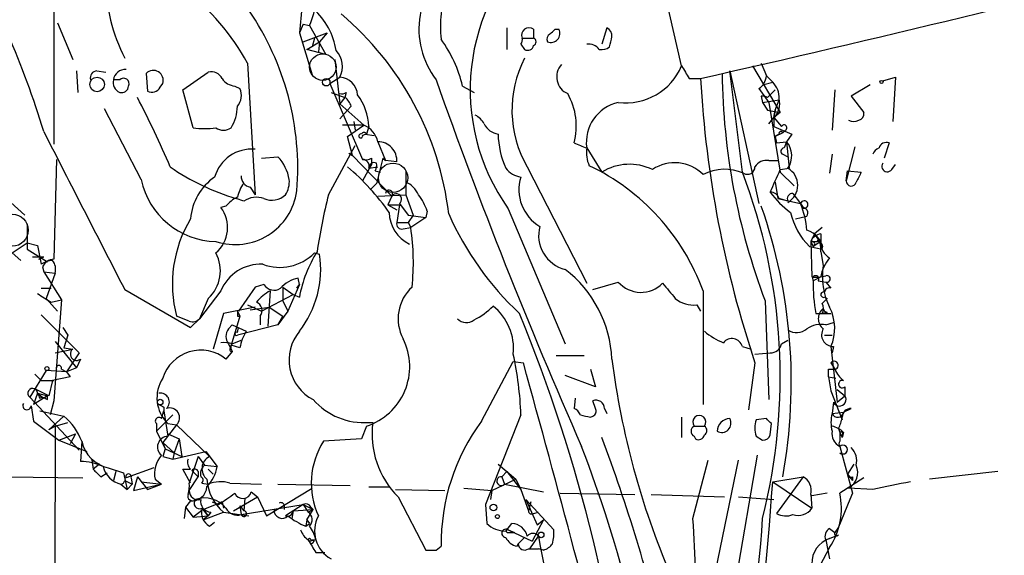
# Model space of a CAD drawing. Extents: x 8 to 1022, y 6 to 813.
# Drawn here: x 108 to 174, y 739 to 775 of the extents above; entities that cross this region are included whole.
import ezdxf

# ---------------------------------------------------------------- set-up
doc = ezdxf.new("R2010")
doc.units = 0
doc.header["$MEASUREMENT"] = 0
doc.layers.add('MAIN', color=5, linetype='CONTINUOUS')

msp = doc.modelspace()

# ---------------------------------------------------------------- linework, layer by layer
at = {"layer": 'MAIN'}
for p, q in [((109.982, 813.2233), (109.982, 766.572)), ((151.9767, 771.8213), (148.9287, 785.114)), ((126.5767, 775.716), (126.4073, 774.0227)), ((110.236, 774.7), (111.252, 772.2447)), ((126.6613, 774.6153), (126.4073, 774.0227)), ((126.4073, 774.0227), (127.254, 771.2287)), ((126.6613, 774.6153), (127.0847, 774.5307)), ((126.6613, 773.43), (128.27, 774.0227)), ((127.0847, 774.5307), (128.1853, 772.5833)), ((128.27, 774.0227), (127.762, 773.43)), ((140.2927, 774.3613), (140.2927, 772.922)), ((142.0707, 774.2767), (142.0707, 773.684)), ((143.51, 774.2767), (143.764, 774.2767)), ((146.9813, 774.3613), (146.6427, 773.2607)), ((126.9153, 772.922), (127.762, 773.43)), ((127.4233, 773.684), (127.254, 773.0913)), ((127.4233, 773.684), (127.254, 773.0913)), ((127.762, 773.43), (127.6773, 772.7527)), ((141.3087, 773.684), (142.0707, 773.684)), ((128.1853, 772.5833), (126.9153, 772.922)), ((141.224, 773.2607), (141.478, 772.922)), ((128.778, 772.2447), (129.1167, 769.2813)), ((111.506, 771.4827), (111.5907, 770.0433)), ((112.8607, 771.4827), (113.4533, 771.398)), ((118.618, 770.2127), (120.3113, 771.398)), ((122.936, 771.9907), (123.444, 763.1853)), ((155.194, 771.4827), (157.1413, 762.5927)), ((156.0407, 764.7093), (155.194, 771.4827)), ((156.718, 771.8213), (158.5807, 768.6887)), ((157.3107, 771.9907), (157.6493, 771.144)), ((114.3847, 770.89), (113.9613, 770.89)), ((116.1627, 771.3133), (116.2473, 770.128)), ((128.4393, 770.636), (129.1167, 771.0593)), ((128.4393, 770.636), (129.1167, 771.0593)), ((152.4847, 770.9747), (153.2467, 770.9747)), ((157.3953, 770.5513), (158.0727, 770.7207)), ((157.6493, 771.144), (158.0727, 770.7207)), ((165.4387, 770.8053), (166.2853, 771.0593)), ((166.2853, 771.0593), (166.116, 768.096)), ((117.094, 770.382), (117.2633, 770.636)), ((119.2953, 767.6727), (118.618, 770.2127)), ((122.0893, 770.4667), (122.428, 770.2973)), ((128.4393, 770.636), (130.6407, 765.556)), ((128.524, 770.0433), (129.4553, 769.7047)), ((129.54, 770.0433), (129.4553, 769.7047)), ((137.3293, 770.4667), (138.0913, 770.0433)), ((157.1413, 770.2973), (157.8187, 769.366)), ((158.242, 770.2127), (157.734, 769.7047)), ((162.2213, 770.2127), (162.052, 767.5033)), ((164.592, 770.5513), (163.322, 769.7893)), ((129.4553, 769.7047), (129.1167, 769.2813)), ((157.3107, 769.7893), (157.3953, 769.366)), ((157.3953, 769.366), (158.496, 769.5353)), ((158.242, 768.858), (158.496, 769.5353)), ((163.322, 769.7893), (164.1687, 768.6887)), ((115.824, 764.2013), (113.3687, 768.9427)), ((129.1167, 769.2813), (130.7253, 767.842)), ((129.6247, 768.858), (129.1167, 768.2653)), ((129.8787, 769.112), (129.6247, 768.858)), ((157.3953, 769.366), (157.734, 768.858)), ((157.734, 768.858), (158.5807, 768.6887)), ((157.8187, 769.366), (158.5807, 764.7093)), ((158.242, 768.858), (158.1573, 768.35)), ((158.242, 768.858), (158.1573, 768.35)), ((158.1573, 768.35), (158.242, 768.858)), ((130.048, 768.096), (130.1327, 767.5033)), ((157.8187, 767.9267), (158.1573, 768.35)), ((158.5807, 768.6887), (158.1573, 768.35)), ((158.1573, 768.35), (158.6653, 767.7573)), ((158.1573, 768.35), (158.1573, 767.7573)), ((130.7253, 767.842), (129.286, 767.842)), ((129.6247, 767.08), (130.7253, 767.842)), ((131.064, 767.7573), (130.8947, 767.2493)), ((158.1573, 767.7573), (159.3427, 767.2493)), ((158.9193, 767.5033), (158.75, 767.334)), ((129.9633, 765.81), (129.6247, 767.08)), ((130.6407, 767.1647), (130.81, 767.2493)), ((130.81, 767.2493), (131.4027, 767.1647)), ((131.6567, 766.7413), (132.1647, 765.4713)), ((158.75, 767.334), (158.242, 767.08)), ((158.496, 767.2493), (158.242, 767.08)), ((158.242, 767.08), (158.3267, 766.6567)), ((158.3267, 766.6567), (159.004, 766.7413)), ((159.004, 766.7413), (158.8347, 766.318)), ((159.3427, 767.2493), (159.004, 766.7413)), ((159.004, 766.7413), (159.1733, 764.9633)), ((128.3547, 763.1853), (130.1327, 766.4873)), ((145.6267, 766.318), (146.6427, 764.7093)), ((163.576, 766.4027), (162.9833, 764.1167)), ((165.862, 766.6567), (165.5233, 765.6407)), ((110.1513, 765.556), (109.982, 758.8673)), ((123.8673, 765.6407), (124.968, 765.7253)), ((129.7093, 765.9793), (129.9633, 765.81)), ((129.9633, 765.81), (132.588, 763.1007)), ((131.2333, 765.6407), (131.2333, 765.2173)), ((131.9953, 765.6407), (131.572, 763.9473)), ((131.9953, 765.6407), (132.1647, 765.4713)), ((132.9267, 765.3867), (132.1647, 765.4713)), ((157.8187, 765.4713), (158.4113, 765.4713)), ((158.75, 765.8947), (159.0887, 765.7253)), ((162.052, 765.8947), (161.8827, 764.6247)), ((131.2333, 765.2173), (130.6407, 764.1167)), ((131.2333, 765.2173), (131.064, 764.9633)), ((131.064, 764.9633), (131.2333, 765.2173)), ((131.064, 764.9633), (131.6567, 765.048)), ((131.4873, 764.794), (131.826, 764.7093)), ((133.5193, 764.794), (133.5193, 763.1853)), ((141.6473, 765.048), (145.6267, 757.2587)), ((158.5807, 764.8787), (159.1733, 764.9633)), ((162.9833, 764.1167), (163.068, 764.794)), ((163.068, 764.794), (163.9993, 764.7093)), ((166.0313, 764.8787), (166.2853, 765.2173)), ((158.5807, 764.7093), (159.512, 763.778)), ((163.068, 764.4553), (162.9833, 764.1167)), ((123.1053, 763.6933), (123.444, 763.1853)), ((131.572, 763.9473), (131.1487, 763.524)), ((158.242, 764.032), (158.4113, 762.9313)), ((122.682, 762.762), (122.174, 762.9313)), ((131.6567, 763.1007), (133.5193, 763.1853)), ((132.588, 763.1007), (132.334, 762.508)), ((133.5193, 763.1853), (134.0273, 761.8307)), ((158.4113, 762.9313), (159.9353, 762.5927)), ((159.0887, 762.762), (158.496, 762.9313)), ((159.4273, 763.27), (159.9353, 762.5927)), ((107.1033, 762.6773), (108.0347, 761.8307)), ((121.4967, 762.4233), (121.158, 762.3387)), ((132.334, 762.508), (133.096, 762.508)), ((132.334, 762.508), (133.096, 762.508)), ((132.334, 762.508), (132.9267, 762.1693)), ((133.096, 762.508), (132.9267, 761.3227)), ((133.096, 762.5927), (133.6887, 761.8307)), ((140.3773, 762.254), (144.1873, 753.1947)), ((159.9353, 762.5927), (160.1047, 762.3387)), ((133.6887, 761.8307), (134.874, 761.6613)), ((134.0273, 761.8307), (133.6887, 761.3227)), ((134.874, 761.6613), (133.858, 760.984)), ((134.9587, 762.0847), (134.874, 761.6613)), ((159.5967, 761.5767), (160.3587, 761.746)), ((108.204, 761.238), (108.204, 759.5447)), ((132.9267, 761.3227), (133.6887, 761.3227)), ((133.35, 760.8993), (133.858, 760.984)), ((133.6887, 761.3227), (133.858, 760.984)), ((161.3747, 760.984), (160.8667, 760.5607)), ((160.8667, 760.5607), (160.6127, 760.0527)), ((160.8667, 760.5607), (161.29, 760.0527)), ((161.1207, 760.222), (161.036, 760.0527)), ((161.29, 760.5607), (161.29, 760.0527)), ((107.188, 759.2907), (108.204, 759.968)), ((108.204, 759.968), (108.8813, 759.7987)), ((108.204, 759.5447), (109.5587, 758.698)), ((108.8813, 759.7987), (109.1353, 758.5287)), ((160.528, 759.714), (161.3747, 759.5447)), ((160.6127, 760.0527), (161.036, 760.0527)), ((160.6127, 760.0527), (160.782, 759.714)), ((160.6127, 760.0527), (160.6973, 757.682)), ((161.29, 760.0527), (160.782, 759.714)), ((107.188, 759.2907), (107.7807, 758.7827)), ((108.5427, 759.0367), (109.3047, 759.0367)), ((108.966, 758.8673), (109.3047, 759.0367)), ((127.4233, 759.2907), (127.762, 759.206)), ((161.29, 759.3753), (161.4593, 758.444)), ((109.22, 758.3593), (109.3047, 758.0207)), ((109.3047, 758.0207), (110.0667, 757.936)), ((109.3047, 758.0207), (110.49, 756.158)), ((110.0667, 757.936), (109.474, 756.2427)), ((126.4073, 757.174), (126.3227, 757.5973)), ((161.29, 757.682), (160.782, 757.428)), ((109.1353, 756.92), (109.8127, 756.92)), ((123.444, 757.0047), (122.3433, 755.396)), ((124.0367, 757.174), (123.444, 757.0047)), ((125.3067, 757.0047), (125.984, 756.4967)), ((125.3067, 757.0047), (125.3067, 756.0733)), ((126.4073, 757.174), (125.6453, 755.396)), ((126.238, 756.92), (126.4073, 757.174)), ((146.05, 756.8353), (147.7433, 757.3433)), ((161.1207, 757.428), (161.6287, 757.3433)), ((161.6287, 757.3433), (161.9673, 756.92)), ((109.474, 756.2427), (110.236, 755.396)), ((114.7233, 756.8353), (119.126, 754.2953)), ((121.158, 756.7507), (119.7187, 754.888)), ((120.3113, 756.2427), (119.7187, 754.888)), ((123.8673, 755.396), (125.984, 756.4967)), ((124.46, 756.7507), (124.2907, 754.38)), ((125.984, 756.4967), (126.4073, 756.3273)), ((153.416, 756.7507), (153.416, 749.1307)), ((161.3747, 755.904), (161.7133, 756.2427)), ((161.544, 756.3273), (161.7133, 756.2427)), ((109.8127, 755.9887), (110.49, 756.158)), ((110.49, 756.158), (109.982, 749.3847)), ((123.444, 755.65), (121.3273, 755.2267)), ((122.936, 755.8193), (123.8673, 755.396)), ((123.1053, 755.4807), (124.3753, 755.65)), ((124.3753, 755.65), (125.3067, 755.0573)), ((125.3067, 756.0733), (125.6453, 755.396)), ((152.9927, 755.8193), (153.2467, 755.396)), ((157.5647, 756.0733), (157.8187, 749.4693)), ((109.1353, 755.142), (111.6753, 752.602)), ((119.0413, 754.7187), (118.1947, 755.0573)), ((119.126, 754.2953), (119.7187, 754.888)), ((121.3273, 755.2267), (120.65, 752.856)), ((122.428, 755.0573), (121.8353, 753.11)), ((122.2587, 755.396), (122.428, 755.0573)), ((122.2587, 755.0573), (122.428, 755.0573)), ((123.7827, 755.0573), (123.7827, 754.4647)), ((125.6453, 755.396), (124.968, 754.4647)), ((124.968, 754.4647), (125.3067, 755.0573)), ((160.9513, 755.2267), (161.3747, 755.2267)), ((161.7133, 755.3113), (161.3747, 755.2267)), ((161.3747, 755.2267), (161.9673, 755.2267)), ((110.5747, 754.2953), (110.9133, 753.7873)), ((121.92, 754.4647), (121.666, 754.2107)), ((121.666, 754.2107), (121.92, 754.4647)), ((121.92, 754.4647), (122.8513, 754.0413)), ((124.968, 754.4647), (122.2587, 753.7873)), ((122.2587, 753.9567), (122.3433, 754.2953)), ((161.6287, 754.4647), (162.1367, 754.634)), ((110.9133, 753.7873), (110.6593, 752.9407)), ((161.544, 753.7873), (162.052, 753.7873)), ((110.0667, 753.364), (111.506, 751.586)), ((110.6593, 752.9407), (111.252, 752.856)), ((121.666, 753.1947), (121.92, 752.6867)), ((122.428, 752.9407), (121.8353, 753.11)), ((121.8353, 752.9407), (121.8353, 753.11)), ((121.92, 753.1947), (122.5127, 753.4487)), ((156.0407, 753.0253), (156.6333, 752.856)), ((158.6653, 753.1947), (159.0887, 753.4487)), ((161.9673, 753.0253), (162.3907, 749.3)), ((162.1367, 753.0253), (162.052, 752.602)), ((110.0667, 752.602), (111.252, 752.856)), ((111.6753, 752.602), (110.8287, 751.332)), ((121.92, 752.6867), (121.4967, 752.1787)), ((143.5947, 752.4327), (145.4573, 752.4327)), ((156.8873, 752.5173), (157.9033, 752.602)), ((111.506, 751.586), (110.8287, 751.332)), ((111.76, 752.1787), (111.506, 751.586)), ((138.5993, 748.03), (140.716, 752.0093)), ((140.716, 752.0093), (141.3933, 751.9247)), ((156.8873, 751.9247), (156.464, 748.792)), ((161.9673, 751.9247), (162.2213, 751.5013)), ((109.474, 751.4167), (108.3733, 749.6387)), ((108.712, 751.1627), (109.1353, 750.7393)), ((110.8287, 751.332), (109.474, 751.4167)), ((111.0827, 750.9933), (109.8973, 750.7393)), ((110.49, 751.5013), (110.8287, 751.332)), ((110.8287, 751.332), (111.0827, 750.9933)), ((146.2193, 750.316), (144.1873, 751.078)), ((145.8807, 751.5013), (146.2193, 750.316)), ((161.798, 751.5013), (162.2213, 751.5013)), ((161.798, 750.9933), (162.306, 750.9087)), ((161.798, 750.9933), (161.9673, 750.062)), ((109.1353, 750.7393), (109.982, 750.7393)), ((109.8973, 750.7393), (109.6433, 749.7233)), ((162.8987, 750.316), (162.8987, 749.7233)), ((108.3733, 749.6387), (111.6753, 746.0827)), ((108.8813, 749.8927), (108.6273, 749.1307)), ((109.5587, 749.7233), (108.6273, 749.1307)), ((109.6433, 749.7233), (108.7967, 750.1467)), ((108.7967, 750.1467), (108.8813, 749.8927)), ((108.8813, 749.8927), (109.5587, 749.7233)), ((108.8813, 749.8927), (109.22, 749.6387)), ((108.8813, 749.8927), (109.22, 749.6387)), ((108.8813, 749.808), (109.22, 749.6387)), ((109.0507, 749.554), (109.22, 749.6387)), ((109.5587, 749.4693), (109.5587, 749.7233)), ((161.9673, 750.062), (162.7293, 748.1147)), ((162.3907, 750.1467), (162.8987, 749.7233)), ((162.3907, 749.3), (162.8987, 749.7233)), ((108.458, 749.046), (108.6273, 748.03)), ((109.982, 749.3847), (109.728, 748.4533)), ((117.348, 748.9613), (117.348, 748.7073)), ((144.8647, 749.554), (144.78, 748.8767)), ((146.2193, 748.8767), (146.05, 749.3847)), ((162.1367, 749.3), (162.052, 748.538)), ((109.0507, 748.7073), (110.6593, 748.3687)), ((110.6593, 748.3687), (109.6433, 747.4373)), ((117.9407, 748.4533), (116.84, 747.3527)), ((117.1787, 748.1993), (117.348, 748.7073)), ((117.348, 748.7073), (117.602, 747.014)), ((141.224, 748.4533), (138.8533, 742.442)), ((145.8807, 748.284), (146.05, 748.3687)), ((146.812, 748.8767), (146.9813, 748.538)), ((162.052, 748.538), (162.814, 748.6227)), ((162.814, 748.6227), (163.322, 748.8767)), ((108.6273, 748.03), (110.3207, 746.76)), ((110.0667, 747.6913), (109.6433, 747.4373)), ((110.0667, 747.6913), (109.6433, 550.5027)), ((110.0667, 747.6913), (110.9133, 747.9453)), ((116.84, 747.8607), (116.84, 747.3527)), ((118.1947, 747.776), (117.2633, 746.5907)), ((117.602, 747.8607), (118.1947, 747.776)), ((117.602, 747.8607), (118.1947, 747.776)), ((118.1947, 747.776), (120.396, 745.6593)), ((130.8947, 747.6913), (130.556, 746.8447)), ((131.064, 747.9453), (131.318, 747.9453)), ((151.9767, 748.284), (151.9767, 746.9293)), ((152.8233, 747.6913), (153.5007, 747.6913)), ((157.6493, 748.1993), (156.972, 748.1147)), ((157.9033, 747.0987), (157.988, 747.8607)), ((110.3207, 746.76), (111.4213, 747.1833)), ((111.4213, 747.1833), (111.0827, 746.506)), ((116.84, 747.3527), (117.4327, 746.1673)), ((117.602, 747.1833), (118.364, 746.8447)), ((152.8233, 747.014), (152.908, 746.8447)), ((156.972, 747.014), (157.3953, 746.76)), ((162.4753, 747.522), (162.56, 747.268)), ((162.56, 747.268), (162.7293, 746.9293)), ((162.56, 747.268), (162.56, 746.6753)), ((162.814, 747.268), (162.7293, 746.9293)), ((162.7293, 747.0987), (162.7293, 746.9293)), ((110.3207, 746.76), (112.1833, 745.998)), ((111.8447, 746.6753), (111.76, 745.3207)), ((117.2633, 746.5907), (117.4327, 746.1673)), ((117.2633, 746.5907), (118.0253, 745.9133)), ((118.364, 746.8447), (118.0253, 745.9133)), ((118.364, 746.8447), (118.5333, 745.6593)), ((130.556, 746.8447), (128.016, 746.6753)), ((162.56, 746.3367), (163.4067, 743.204)), ((117.4327, 746.1673), (117.2633, 745.6593)), ((117.2633, 745.6593), (117.9407, 745.49)), ((117.4327, 746.1673), (118.5333, 745.6593)), ((117.9407, 745.49), (120.142, 745.998)), ((118.0253, 745.9133), (117.9407, 745.49)), ((119.634, 745.6593), (119.0413, 743.8813)), ((119.634, 745.6593), (120.0573, 745.0667)), ((120.142, 745.998), (120.904, 744.982)), ((153.924, 727.456), (157.0567, 745.744)), ((112.522, 745.4053), (113.03, 745.1513)), ((112.522, 745.4053), (112.6067, 744.8127)), ((113.03, 745.1513), (112.6067, 744.8127)), ((120.0573, 745.0667), (120.904, 744.982)), ((139.7, 745.1513), (140.8853, 744.1353)), ((152.7387, 741.5107), (153.7547, 745.4053)), ((154.2627, 738.0393), (155.7867, 745.4053)), ((163.4913, 745.1513), (163.068, 744.474)), ((113.1147, 744.3047), (113.538, 744.5587)), ((113.6227, 744.8973), (114.6387, 744.5587)), ((114.1307, 744.6433), (113.9613, 744.0507)), ((114.6387, 744.5587), (114.8927, 743.458)), ((116.6707, 744.8973), (114.808, 744.22)), ((119.126, 743.8813), (118.618, 744.8127)), ((119.2107, 744.728), (119.634, 744.3047)), ((119.634, 744.6433), (119.634, 744.3047)), ((120.3113, 744.8127), (120.65, 744.474)), ((139.954, 744.3047), (140.2927, 744.6433)), ((140.2927, 744.6433), (139.954, 744.3047)), ((139.954, 744.3047), (140.2927, 744.6433)), ((140.2927, 744.6433), (141.224, 743.458)), ((163.068, 744.474), (163.4067, 744.0507)), ((173.1433, 744.6433), (168.5713, 744.1353)), ((106.934, 744.3047), (111.9293, 744.22)), ((114.4693, 743.7967), (114.8927, 743.458)), ((114.7233, 744.0507), (115.2313, 743.7967)), ((114.8927, 743.458), (115.2313, 743.7967)), ((115.1467, 744.22), (115.2313, 743.7967)), ((115.57, 744.3047), (115.316, 743.3733)), ((115.316, 743.3733), (116.7553, 743.712)), ((115.57, 744.3047), (116.2473, 743.458)), ((115.824, 743.966), (117.1787, 743.7967)), ((116.2473, 743.458), (117.1787, 743.7967)), ((116.7553, 744.1353), (117.1787, 743.7967)), ((116.7553, 743.712), (117.1787, 743.7967)), ((119.0413, 743.3733), (119.634, 744.3047)), ((119.888, 743.8813), (120.3113, 743.7967)), ((121.7507, 743.8813), (123.8673, 743.7967)), ((124.968, 743.7967), (129.794, 743.712)), ((139.2767, 743.3733), (140.8853, 744.1353)), ((139.954, 744.3047), (140.1233, 743.7967)), ((139.954, 744.3047), (140.1233, 743.7967)), ((140.1233, 743.7967), (142.748, 743.2887)), ((140.8853, 744.1353), (141.224, 743.458)), ((158.0727, 743.966), (160.1047, 744.3047)), ((158.0727, 743.966), (160.6973, 742.188)), ((160.1047, 744.3047), (158.3267, 741.8493)), ((164.1687, 744.22), (162.56, 743.204)), ((163.4067, 744.3047), (163.4067, 744.0507)), ((123.19, 743.2887), (123.6133, 742.95)), ((124.206, 741.68), (127.254, 743.5427)), ((131.064, 743.6273), (132.4187, 743.6273)), ((132.842, 743.458), (136.144, 743.3733)), ((137.414, 743.5427), (139.2767, 743.3733)), ((139.2767, 743.3733), (139.192, 742.7807)), ((141.224, 743.458), (141.732, 742.0187)), ((143.8487, 743.204), (148.844, 743.1193)), ((149.9447, 743.1193), (154.8553, 742.95)), ((160.6127, 743.1193), (160.6973, 742.188)), ((161.7133, 743.204), (160.6973, 743.0347)), ((164.7613, 743.458), (163.1527, 743.5427)), ((163.4067, 743.204), (163.2373, 742.7807)), ((119.126, 742.696), (118.7873, 742.2727)), ((119.9727, 742.1033), (121.2427, 742.6113)), ((120.5653, 742.6113), (120.9887, 742.442)), ((121.2427, 742.6113), (120.9887, 742.442)), ((121.2427, 742.6113), (121.3273, 742.188)), ((122.0047, 742.0187), (123.6133, 742.95)), ((122.5127, 741.7647), (126.6613, 742.442)), ((122.7667, 742.8653), (122.682, 742.0187)), ((123.6133, 742.95), (124.206, 741.68)), ((126.6613, 742.442), (125.476, 741.68)), ((126.6613, 742.442), (127.3387, 742.1033)), ((126.6613, 742.442), (127, 741.934)), ((133.0113, 742.95), (134.874, 739.394)), ((138.8533, 742.442), (138.938, 741.172)), ((141.5627, 742.7807), (142.3247, 741.0873)), ((141.5627, 742.7807), (143.4253, 740.7487)), ((141.9013, 742.6113), (141.732, 742.0187)), ((155.7867, 742.95), (158.1573, 742.7807)), ((163.2373, 742.7807), (162.4753, 740.918)), ((118.7873, 742.2727), (118.7027, 741.5107)), ((118.7873, 742.2727), (119.2953, 741.5953)), ((119.9727, 742.1033), (119.2953, 741.5953)), ((119.9727, 742.1033), (120.3113, 741.68)), ((119.9727, 742.1033), (120.3113, 741.68)), ((120.3113, 741.68), (119.9727, 742.1033)), ((119.9727, 741.426), (121.3273, 741.934)), ((120.4807, 741.934), (120.3113, 741.68)), ((121.3273, 741.934), (123.0207, 741.68)), ((122.428, 742.3573), (122.5127, 741.7647)), ((122.428, 742.3573), (122.682, 742.0187)), ((125.3913, 742.3573), (125.3913, 742.1033)), ((125.984, 742.0187), (125.8993, 741.5107)), ((125.984, 742.0187), (127.3387, 742.1033)), ((126.9153, 741.426), (127.3387, 742.1033)), ((127, 741.934), (127.3387, 742.1033)), ((127.1693, 742.2727), (127.3387, 742.1033)), ((142.0707, 741.8493), (142.4093, 741.934)), ((119.2953, 741.5953), (120.3113, 741.68)), ((120.3113, 741.68), (119.9727, 741.426)), ((120.396, 741.0027), (120.7347, 741.2567)), ((126.9153, 741.426), (126.8307, 741.0027)), ((126.8307, 741.0027), (127.0847, 741.172)), ((126.9153, 741.426), (127.0847, 741.172)), ((126.9153, 741.426), (127.0847, 741.172)), ((140.208, 740.664), (140.6313, 741.172)), ((142.748, 741.426), (141.986, 739.9867)), ((142.3247, 741.0873), (142.748, 741.426)), ((140.3773, 740.7487), (140.8007, 740.5793)), ((140.3773, 740.7487), (141.986, 739.9867)), ((140.3773, 740.5793), (140.8007, 740.5793)), ((161.8827, 740.8333), (162.2213, 740.5793)), ((161.8827, 740.156), (162.4753, 740.41)), ((162.4753, 740.918), (162.2213, 740.5793)), ((127.508, 740.0713), (127.0847, 739.9867)), ((127.0847, 739.9867), (127.4233, 740.0713)), ((127.1693, 739.8173), (127.0847, 739.9867)), ((127.1693, 740.0713), (127.4233, 740.0713)), ((140.97, 739.648), (141.0547, 739.8173)), ((141.478, 740.2407), (141.0547, 739.8173)), ((141.478, 740.2407), (141.0547, 739.8173)), ((141.8167, 739.4787), (142.4093, 740.3253)), ((161.6287, 740.0713), (161.8827, 738.8013)), ((127.508, 739.2247), (128.1007, 739.2247)), ((135.5513, 739.394), (135.89, 739.648)), ((141.732, 739.4787), (142.4093, 739.4787)), ((142.748, 739.394), (142.4093, 739.4787)), ((161.8827, 739.5633), (160.6127, 737.1927))]:
    msp.add_line(p, q, dxfattribs=at)
at = {"layer": 'MAIN', "color": 5}
for centre, radius in [((127.9736, 771.7367), 0.8904), ((132.6726, 764.3284), 0.981), ((107.1879, 760.8147), 1.0783)]:
    msp.add_circle(centre, radius, dxfattribs=at)
at = {"layer": 'MAIN'}
for centre, radius in [((112.8757, 770.5722), 0.4881), ((128.2018, 770.7226), 0.2527), ((165.354, 770.7419), 0.1058), ((109.5163, 751.5437), 0.1338), ((117.0939, 749.3001), 0.1893), ((139.3895, 742.2445), 0.2275), ((139.6576, 741.6377), 0.1338), ((142.5786, 740.4101), 0.1893)]:
    msp.add_circle(centre, radius, dxfattribs=at)
for centre, radius, start, end in [((48.8685, 748.9795), 63.1865, 16.967048, 29.613897), ((151.5819, 770.2183), 13.7468, 131.855547, 215.405454), ((-126.7753, 2003.9153), 1264.3397, 282.7957917, 284.4262399), ((139.9748, 774.2807), 5.5735, 123.408372, 217.470877), ((124.9512, 777.5821), 11.4979, 180.016943, 207.183927), ((123.4687, 776.2754), 4.0149, 334.242948, 22.822509), ((109.8462, 764.9863), 14.846, 28.151399, 53.376328), ((144.1011, 774.4884), 8.2591, 162.397834, 186.179924), ((107.5523, 764.9551), 18.7471, 355.362273, 34.400417), ((124.3246, 772.1746), 4.5862, 8.308194, 48.912913), ((115.797, 759.457), 20.7472, 6.80488, 49.753393), ((141.7744, 773.8715), 0.502, 53.824092, 201.930688), ((143.239, 773.9829), 0.6016, 246.797658, 29.232207), ((58.6657, 858.7822), 119.7486, 314.885442, 315.114625), ((146.6567, 773.7827), 0.6634, 358.790861, 60.707168), ((128.6818, 768.3905), 8.8932, 13.500745, 35.852683), ((140.843, 773.5571), 0.4827, 322.11877, 15.242626), ((141.9648, 773.43), 0.2752, 292.632677, 67.367323), ((143.3408, 773.5993), 0.3787, 116.585347, 206.551521), ((-22.1204, 815.7565), 174.5652, 345.853129, 346.082304), ((127.7267, 771.7679), 1.5602, 332.988233, 43.270273), ((141.6897, 773.2466), 0.3875, 236.88812, 349.502061), ((145.7677, 772.3858), 0.8862, 37.231951, 99.155141), ((146.6427, 773.6841), 0.7807, 257.468008, 310.594926), ((148.1988, 768.8429), 7.5713, 152.582074, 210.081199), ((112.8795, 771.0217), 0.4614, 92.33528, 196.58506), ((114.7458, 770.7772), 0.7925, 85.498718, 171.817758), ((116.6366, 770.8504), 0.6624, 341.113697, 135.672742), ((120.4949, 770.5656), 0.8524, 28.681808, 102.438404), ((144.8595, 771.0877), 1.2359, 138.539323, 245.994206), ((148.234, 773.3971), 4.0609, 263.059613, 337.167304), ((363.8805, 898.3978), 246.8296, 210.85114, 211.080323), ((114.6809, 770.7206), 0.7393, 166.753267, 246.379055), ((114.6387, 770.6191), 0.3713, 335.768033, 133.155907), ((122.1736, 771.5666), 1.1031, 212.449681, 265.617229), ((129.0236, 769.7809), 1.2818, 4.165235, 85.834765), ((460.3237, 885.4724), 344.3926, 199.433265, 203.828678), ((226.1969, 775.0432), 73.0636, 183.192132, 198.446331), ((199.3481, 771.8577), 44.6654, 180.698361, 200.694923), ((156.549, 771.2284), 1.1035, 302.461635, 355.613639), ((157.1336, 769.7278), 1.3667, 355.475893, 46.595091), ((114.5163, 770.4855), 0.4614, 253.426842, 357.66472), ((116.5328, 770.7145), 0.6523, 244.043829, 329.35409), ((121.4545, 769.8316), 1.0792, 318.177748, 25.56538), ((129.2438, 770.424), 0.4823, 254.721961, 307.88436), ((46.0242, 733.9806), 78.1846, 23.413221, 27.188537), ((128.778, 768.7733), 1.1516, 17.103826, 53.975919), ((127.114, 767.5308), 3.9565, 3.281848, 36.31612), ((140.6053, 767.7997), 4.3283, 344.688109, 29.921222), ((157.3953, 769.1111), 0.6834, 60.291513, 97.110459), ((157.2156, 769.2813), 1.3244, 315.318137, 14.816886), ((119.6689, 769.0919), 2.5899, 326.771352, 0.444676), ((148.3522, 766.6843), 2.75, 102.792538, 187.654534), ((137.4563, 767.2068), 1.4969, 28.746399, 61.262153), ((163.4914, 768.8154), 0.7194, 241.913927, 298.079046), ((163.7199, 768.621), 0.4539, 284.039305, 8.578205), ((2757.8802, 2116.7852), 2972.4976, 206.9974218, 207.2266032), ((120.0573, 773.3398), 5.7181, 262.341923, 277.658077), ((121.3273, 768.3497), 0.8464, 233.116564, 306.883436), ((130.1514, 766.412), 1.5409, 12.339655, 68.132994), ((139.9119, 768.5195), 1.2878, 207.408746, 260.5289), ((158.623, 767.2917), 0.1339, 18.421413, 198.462013), ((158.8346, 767.6726), 0.1893, 296.578587, 153.421413), ((130.5137, 767.1223), 0.1339, 71.578587, 18.462013), ((130.7253, 767.1647), 0.1894, 26.537987, 153.448488), ((131.6554, 765.4674), 1.2739, 356.367833, 89.94153), ((146.0173, 767.4537), 6.3206, 181.853193, 203.204423), ((157.8611, 765.7958), 1.4833, 325.856744, 39.600324), ((123.2171, 763.6615), 2.5817, 84.958069, 164.055823), ((229.8903, 978.1922), 228.0154, 248.082846, 248.311997), ((147.7845, 766.0215), 2.1781, 172.17607, 204.083214), ((158.8393, 766.097), 0.221, 91.19241, 246.182204), ((165.4811, 765.5981), 0.7785, 112.378134, 157.605454), ((165.6821, 766.1699), 0.519, 69.717891, 163.41919), ((122.9502, 763.7639), 2.814, 8.942141, 44.187961), ((130.8523, 766.1909), 0.6692, 251.567759, 304.701651), ((130.6219, 765.0951), 0.4613, 343.399492, 87.664214), ((157.6351, 764.6389), 0.8524, 77.561596, 151.318192), ((126.7095, 778.0021), 15.7385, 235.394711, 253.251032), ((119.4242, 752.893), 15.868, 35.024115, 49.996559), ((131.4147, 764.9876), 0.3515, 63.420372, 183.963689), ((130.7683, 765.1749), 0.8137, 332.086988, 8.986537), ((141.4729, 765.9648), 1.6134, 218.37085, 261.125591), ((139.3325, 751.6022), 14.995, 20.080878, 64.466262), ((148.4932, 761.6509), 3.5747, 64.550368, 121.176242), ((151.5162, 762.6454), 2.683, 44.92148, 123.655123), ((154.8573, 761.8099), 3.0872, 65.749576, 117.83089), ((156.3794, 765.0648), 0.5082, 239.999205, 358.105497), ((-222.7579, 933.4666), 416.9425, 335.920834, 336.150017), ((158.4213, 763.8203), 1.3236, 300.280742, 59.719258), ((165.735, 765.0903), 0.3642, 144.455006, 324.46781), ((120.9297, 765.2674), 5.2159, 191.794233, 268.787177), ((122.8786, 761.2762), 3.7646, 124.714597, 175.421649), ((123.2536, 764.4201), 0.7417, 177.279935, 258.467387), ((124.1632, 764.0533), 1.5738, 326.528032, 5.396151), ((143.9491, 763.5236), 2.8537, 162.732092, 239.343383), ((120.0825, 750.9708), 38.4934, 345.77329, 20.910288), ((163.3267, 764.112), 0.3434, 179.215861, 346.530222), ((333.1749, 679.7107), 189.3281, 153.323754, 153.55291), ((124.5643, 762.5299), 2.3563, 143.019707, 168.094435), ((132.4036, 763.2535), 0.2395, 320.35372, 176.049052), ((132.9263, 762.5923), 1.557, 22.38634, 67.61366), ((122.106, 764.0222), 4.1729, 252.040074, 351.970287), ((123.0621, 761.1969), 1.9886, 113.828505, 141.923362), ((123.5286, 761.4925), 1.5259, 70.549759, 123.698399), ((124.56, 764.1707), 1.3454, 247.109536, 312.909665), ((165.0529, 753.8645), 37.8634, 165.749055, 171.631199), ((132.8843, 762.889), 0.3642, 305.544994, 144.455006), ((131.6917, 761.0352), 3.4314, 17.809238, 38.798798), ((157.9456, 762.7874), 0.5689, 14.651804, 94.264296), ((163.7902, 767.8869), 7.4294, 217.591914, 232.408086), ((159.3849, 762.9314), 0.3412, 82.862488, 209.765709), ((160.1799, 762.5331), 0.2518, 230.561649, 166.305982), ((119.3766, 760.9938), 2.2321, 310.268013, 37.051637), ((123.6167, 750.6303), 35.6982, 349.793489, 19.290198), ((154.5202, 760.3638), 5.8559, 4.416115, 22.372471), ((160.0412, 761.9577), 0.3816, 326.305768, 93.184827), ((126.3152, 757.2235), 8.4045, 148.804282, 194.936248), ((134.7963, 762.0298), 2.3778, 180.718088, 244.518008), ((155.1114, 770.1558), 20.4474, 203.766433, 226.896531), ((164.1377, 763.2151), 5.0287, 193.98291, 224.125016), ((133.2512, 761.2238), 0.3392, 163.050006, 286.933836), ((118.4825, 758.6662), 15.5492, 353.865994, 8.572581), ((144.7488, 760.4577), 2.3361, 164.838238, 256.092834), ((159.9909, 759.5558), 1.3115, 352.089833, 73.713758), ((161.3688, 759.7502), 0.8144, 95.553068, 158.194671), ((118.8804, 717.8124), 59.8566, 44.885408, 45.114592), ((160.6973, 759.8834), 0.1893, 296.565051, 116.551512), ((161.0702, 759.7086), 0.3458, 331.708222, 95.67597), ((162.4973, 759.9929), 1.2088, 177.164342, 239.440249), ((110.024, 757.9788), 0.8895, 92.706396, 154.673739), ((118.6069, 758.0931), 2.5157, 312.648114, 28.427242), ((125.0977, 761.5974), 3.2756, 249.526868, 315.233768), ((134.8099, 754.8139), 8.5378, 147.706378, 169.789871), ((120.9904, 758.2222), 6.8427, 322.338135, 8.266281), ((163.7929, 757.2872), 2.5339, 138.926815, 171.03619), ((109.9822, 757.2581), 1.527, 93.187323, 123.684864), ((109.1349, 758.1899), 0.9657, 344.75789, 37.866658), ((123.8063, 755.6734), 2.859, 87.07885, 157.864036), ((139.2544, 751.7974), 8.0746, 2.706634, 52.344144), ((165.8622, 757.6821), 4.4683, 170.182473, 207.050767), ((126.6996, 755.5617), 2.0702, 100.489764, 138.995544), ((160.9514, 760.051), 2.3826, 263.877836, 286.515207), ((160.9514, 757.555), 0.2117, 323.124688, 216.859073), ((161.6992, 757.555), 0.2231, 251.581292, 108.418709), ((124.7106, 757.5824), 0.7879, 211.216895, 302.788529), ((135.9008, 754.8841), 2.8864, 132.718478, 207.903876), ((149.264, 758.6673), 2.0163, 221.044515, 315.685194), ((405.1298, 968.4004), 330.6235, 219.688743, 219.917926), ((171.8419, 757.1714), 11.0629, 178.670923, 190.124417), ((161.8403, 756.6519), 0.2967, 64.652905, 177.275526), ((115.5496, 766.0337), 11.5678, 234.798522, 240.26845), ((125.8991, 754.0418), 3.0674, 117.979423, 140.602432), ((152.7477, 757.6448), 1.8419, 229.573483, 277.643979), ((161.4735, 756.4967), 0.1834, 67.392151, 292.595845), ((123.3063, 755.4277), 0.6035, 322.135009, 68.374896), ((135.9988, 758.9881), 4.6788, 296.566147, 315.944755), ((137.1117, 752.8936), 3.6239, 354.039738, 51.627608), ((161.9674, 754.888), 0.8467, 126.876665, 233.123335), ((160.7818, 755.5654), 0.6828, 330.262404, 29.730309), ((161.7558, 755.6078), 0.2995, 188.157154, 261.842846), ((159.1545, 754.2483), 3.0672, 336.50069, 27.193282), ((119.253, 755.3114), 0.6294, 250.344339, 317.723862), ((206.9586, 755.2266), 84.7001, 179.885408, 180.114524), ((137.5872, 755.446), 0.8168, 223.090021, 308.108767), ((42.5315, 714.7858), 106.5784, 5.179876, 22.29945), ((161.2901, 752.8557), 1.6442, 78.116008, 124.503857), ((122.3435, 753.7027), 0.8468, 143.136869, 216.863132), ((122.1952, 753.872), 0.1059, 53.140927, 306.859073), ((125.5738, 752.3625), 3.1985, 148.340392, 169.585241), ((128.7027, 752.128), 2.9882, 140.187555, 242.840694), ((156.5494, 757.6831), 4.7495, 230.065919, 248.00616), ((159.668, 755.0037), 1.0516, 236.57437, 311.055742), ((162.1185, 753.8012), 0.776, 148.151139, 271.34372), ((121.3274, 751.3307), 1.9559, 72.363579, 94.968472), ((121.8777, 752.8137), 0.1339, 108.462013, 288.421413), ((129.6042, 751.6706), 4.1834, 287.968048, 26.4401), ((155.3422, 752.8349), 0.724, 15.247484, 142.131264), ((157.9387, 753.3427), 0.7415, 267.263766, 348.48701), ((111.5059, 752.5173), 0.4233, 126.856362, 306.886139), ((119.8123, 750.1028), 2.6733, 50.94388, 162.454962), ((119.0325, 747.7431), 22.2029, 1.833025, 12.417071), ((110.3207, 751.5718), 0.1835, 337.392151, 202.595845), ((-1191.6879, 383.8697), 1382.957, 14.356443, 15.4344807), ((200.9932, 758.9785), 54.1022, 187.220276, 203.061883), ((162.1863, 751.7682), 0.2692, 277.470867, 144.44995), ((34.798, 751.2473), 127.0003, 359.885409, 0.114591), ((164.0441, 752.3076), 1.9932, 203.861793, 231.891048), ((119.3242, 749.5949), 2.444, 147.482959, 225.19892), ((162.7293, 750.5022), 0.2518, 70.341584, 312.295124), ((108.5691, 749.898), 0.3249, 343.918959, 232.943185), ((193.6209, 792.0633), 94.6528, 206.4572, 206.686438), ((151.7493, 834.2488), 94.6975, 243.313593, 243.542722), ((117.1171, 749.3116), 0.591, 312.62062, 100.509483), ((162.5396, 749.4722), 0.4382, 203.141928, 34.963098), ((108.1812, 749.0622), 0.2773, 146.487584, 356.650527), ((159.5186, 833.7008), 94.6527, 243.313535, 243.542773), ((130.699, 752.3682), 4.4379, 220.784039, 274.717646), ((146.2616, 748.8767), 0.5503, 0, 112.613458), ((107.865, 745.1511), 4.2616, 20.956525, 49.027569), ((117.7289, 748.2482), 0.6632, 314.609075, 108.607073), ((144.4834, 748.1569), 0.7785, 22.378134, 67.605454), ((187.8684, 917.7243), 174.5651, 255.853153, 256.082328), ((145.8808, 748.7073), 0.3785, 296.551513, 26.585359), ((153.162, 747.9651), 0.4355, 321.048445, 218.951555), ((164.0831, 747.9453), 2.1158, 163.732105, 196.265296), ((162.4221, 748.6787), 0.3959, 200.815178, 351.867851), ((163.3081, 748.2979), 0.579, 88.624295, 181.375705), ((117.0093, 748.03), 0.2395, 44.983084, 225), ((137.2607, 747.1751), 5.9924, 172.615379, 224.835709), ((149.6342, 739.8343), 13.7455, 143.398461, 180.776586), ((152.9926, 747.3526), 0.3787, 116.558284, 243.434949), ((153.3313, 747.395), 0.3413, 299.757375, 60.242626), ((155.2362, 747.3104), 0.8899, 92.718042, 177.275526), ((154.6606, 747.8861), 0.6186, 239.571554, 30.420459), ((158.4538, 747.5643), 1.5807, 159.622982, 200.37362), ((73.1562, 663.3425), 119.7487, 44.893901, 45.12305), ((161.6476, 746.0659), 1.675, 45.863544, 76.028469), ((159.8118, 748.8332), 2.9687, 333.789688, 349.339205), ((117.6294, 746.2993), 0.7152, 92.195517, 230.936064), ((153.1197, 747.1693), 0.3875, 236.88812, 349.502061), ((157.4631, 747.2086), 0.4537, 261.405541, 345.982133), ((162.9834, 747.1834), 0.9467, 169.69786, 243.432242), ((162.6446, 747.1833), 0.1197, 315.033843, 134.966157), ((114.1588, 747.2114), 2.3754, 193.043431, 256.95657), ((132.4383, 743.8663), 5.239, 147.576702, 204.665072), ((57.8288, 712.8753), 93.6417, 14.248216, 20.936571), ((39.3565, 706.6323), 114.6044, 13.324136, 20.58632), ((162.7503, 746.506), 0.2547, 138.342176, 221.657824), ((162.7716, 746.125), 0.2993, 225.013536, 134.986464), ((118.5756, 744.5163), 1.8597, 138.688581, 191.821699), ((120.7961, 744.8434), 0.9087, 116.122349, 231.196413), ((162.4539, 745.3629), 1.2426, 346.209784, 45.6847), ((111.7318, 741.596), 3.7248, 65.372473, 89.566217), ((119.5492, 745.2783), 0.6292, 160.338213, 227.731211), ((120.5657, 744.4739), 0.7809, 130.61721, 192.512892), ((162.5819, 744.5796), 1.1837, 298.832213, 24.300138), ((239.8606, 871.5585), 179.6053, 224.885386, 225.114569), ((114.829, 745.3417), 1.5863, 193.105883, 256.894117), ((114.9774, 744.3047), 0.1894, 333.421413, 206.565051), ((118.872, 871.8125), 127.0001, 269.885408, 270.114592), ((119.4012, 744.5799), 0.2413, 15.234291, 142.137512), ((118.3642, 745.4051), 2.5748, 316.332878, 350.542068), ((163.2797, 744.474), 0.2117, 180, 306.875312), ((114.4273, 744.0927), 0.299, 278.075896, 351.924104), ((117.0927, 743.7119), 1.9559, 342.363579, 4.968472), ((119.7186, 744.0676), 0.2518, 312.279812, 70.341584), ((123.3454, 744.3188), 3.1241, 183.367322, 229.760949), ((121.1449, 741.9007), 2.0712, 72.992862, 113.733289), ((139.9117, 744.0084), 0.2993, 81.875312, 314.986465), ((-44.5946, 757.9135), 203.1467, 347.196135, 356.06313), ((159.6178, 743.3945), 1.0322, 344.537986, 61.856008), ((293.0408, 108.6645), 647.6252, 101.1953496, 101.4245153), ((119.2484, 743.0066), 0.3127, 158.875669, 313.756325), ((119.6378, 743.3541), 0.5968, 178.156414, 286.099686), ((119.2106, 743.7121), 1.0196, 265.240558, 355.229359), ((109.7247, 759.8871), 20.7656, 302.849633, 306.543817), ((122.6255, 743.4298), 0.5818, 202.83652, 345.966145), ((157.9278, 742.1824), 4.7435, 326.48581, 12.437099), ((119.7356, 742.5267), 0.3714, 136.844093, 294.225635), ((120.0645, 741.0574), 1.8247, 38.288088, 109.190613), ((120.5302, 742.6679), 0.7356, 171.179222, 266.141365), ((125.1797, 742.3574), 0.2116, 359.972923, 126.875312), ((126.8306, 742.1032), 0.3787, 26.585347, 116.55152), ((120.8827, 741.9128), 1.0321, 164.535025, 241.86318), ((122.2586, 742.5857), 0.8595, 207.563862, 287.197328), ((122.6897, 741.8301), 0.1887, 200.278844, 92.337925), ((125.2544, 742.056), 0.5425, 174.997777, 316.113052), ((125.6031, 742.0397), 0.3815, 250.539138, 356.844331), ((126.6432, 741.432), 0.6159, 315.802667, 54.596423), ((141.9437, 742.0186), 0.2117, 179.972935, 306.875312), ((158.9616, 742.9077), 1.2342, 239.041816, 292.167779), ((159.7661, 742.865), 1.1513, 252.885562, 323.98214), ((128.3952, 745.1169), 4.4016, 231.336329, 249.179776), ((129.5567, 740.6689), 2.1341, 151.720155, 241.059352), ((140.2141, 742.5208), 1.8568, 226.586475, 269.811771), ((140.5737, 740.0699), 1.1036, 13.381434, 87.008223), ((92.7437, 737.1084), 60.1563, 349.94867, 4.196716), ((104.2464, 744.3517), 53.2248, 342.25897, 356.940246), ((127.7618, 741.1718), 1.3384, 198.42818, 235.307825), ((125.2012, 739.5848), 2.3575, 11.90906, 36.972457), ((140.2243, 740.5175), 0.2772, 56.504815, 266.629899), ((140.335, 740.664), 0.0947, 63.462013, 296.537987), ((142.0283, 740.0291), 0.4826, 37.862488, 142.137512), ((141.0539, 740.4946), 2.385, 343.501866, 6.116015), ((162.1368, 740.3253), 0.5681, 116.574073, 206.56054), ((162.3483, 740.4947), 0.1526, 146.33076, 326.299523), ((338.9038, 866.6478), 246.8296, 210.85114, 211.080323), ((127.0847, 740.0713), 0.0846, 0, 270), ((127.127, 740.1136), 0.2993, 278.124688, 351.875312), ((141.1815, 740.7061), 1.079, 205.551009, 258.696316), ((141.478, 739.8173), 0.4233, 180, 306.875312), ((167.7554, 744.0976), 25.6253, 188.465282, 208.745221), ((142.409, 740.4952), 1.1522, 287.110772, 323.960562), ((162.3775, 738.5481), 1.6824, 107.104732, 182.909685), ((135.2127, 908.6938), 169.3001, 269.885375, 270.114592)]:
    msp.add_arc(centre, radius, start, end, dxfattribs=at)

doc.saveas('drawing.dxf')
